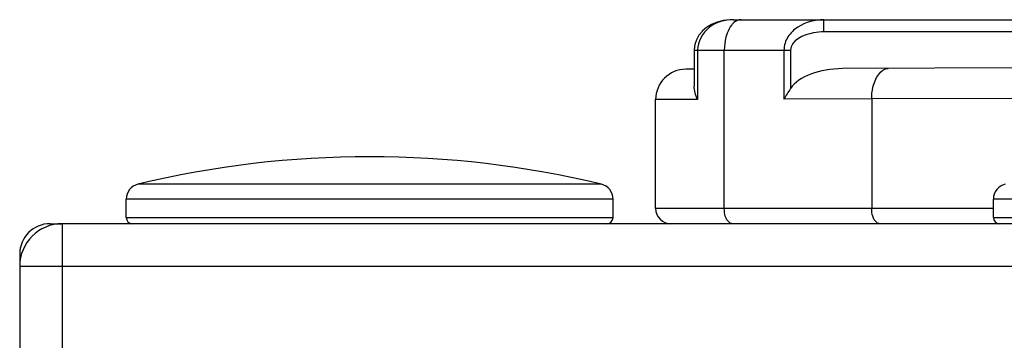
# Model space of a CAD drawing. Units: inches. Extents: x 1042 to 1170, y 70 to 175.
# Drawn here: x 1121 to 1123, y 138 to 138 of the extents above; entities that cross this region are included whole.
import ezdxf

# ---------------------------------------------------------------- set-up
doc = ezdxf.new("R2010")
doc.units = ezdxf.units.IN
doc.layers.get('0').update_dxf_attribs({"linetype": 'CONTINUOUS'})

msp = doc.modelspace()

# ---------------------------------------------------------------- linework, layer by layer
at = {"linetype": 'Continuous'}
for p, q in [((1122.22756, 138.25347), (1122.21967, 138.25147)), ((1122.24076, 138.25465), (1123.37043, 138.25465)), ((1122.35746, 138.23893), (1122.35746, 138.25465)), ((1122.20596, 138.24465), (1122.2004, 138.23993)), ((1122.21245, 138.24852), (1122.20594, 138.24463)), ((1122.21969, 138.25147), (1122.21243, 138.24851)), ((1122.19269, 138.22865), (1122.19068, 138.22246)), ((1122.19595, 138.23454), (1122.19268, 138.22862)), ((1122.20042, 138.23995), (1122.19593, 138.23451)), ((1123.37043, 138.23893), (1122.35746, 138.23893)), ((1122.18992, 138.21632), (1122.18991, 138.21535)), ((1122.18991, 138.21535), (1122.18991, 138.16894)), ((1122.18991, 138.21535), (1122.31449, 138.21535)), ((1122.19069, 138.2225), (1122.18992, 138.21627)), ((1122.19423, 138.21535), (1122.19423, 138.15163)), ((1122.22881, 138.01097), (1122.22881, 138.21535)), ((1122.30586, 138.21535), (1122.30586, 138.152)), ((1122.31449, 138.21535), (1122.31449, 138.16602)), ((1122.18991, 138.19082), (1122.17929, 138.19078)), ((1123.37015, 138.19494), (1122.38128, 138.19149)), ((1122.19423, 138.15163), (1122.14012, 138.15148)), ((1122.14012, 138.01097), (1122.14012, 138.15148)), ((1122.41923, 138.15239), (1122.30586, 138.152)), ((1122.63489, 138.15307), (1122.41923, 138.15239)), ((1122.41923, 138.15239), (1122.41923, 138.01097)), ((1122.07005, 138.04221), (1121.4713, 138.04221)), ((1121.45626, 137.99918), (1121.45626, 138.02311)), ((1122.0851, 138.02311), (1121.45626, 138.02311)), ((1122.0851, 137.99918), (1122.0851, 138.02311)), ((1122.57638, 137.99918), (1122.57638, 138.02311)), ((1123.20523, 138.02311), (1122.57638, 138.02311)), ((1121.45626, 137.99918), (1122.0851, 137.99918)), ((1122.57638, 138.01097), (1122.14012, 138.01097)), ((1122.57638, 137.99918), (1123.20523, 137.99918)), ((1121.358, 137.99132), (1121.37372, 137.99132)), ((1121.37372, 137.99132), (1121.37372, 137.40178)), ((1138.55689, 137.99132), (1121.37372, 137.99132)), ((1121.3187, 137.95202), (1121.3187, 137.9363)), ((1121.31898, 137.95202), (1121.3187, 137.95202)), ((1121.3187, 137.9363), (1121.3187, 137.4568)), ((1121.3187, 137.9363), (1138.61191, 137.9363))]:
    msp.add_line(p, q, dxfattribs=at)
msp.add_lwpolyline([(1122.24076, 138.25465), (1122.2359, 138.2545), (1122.22754, 138.25347)], dxfattribs=at)
for centre, radius, start, end in [((1122.17943, 138.15148), 0.0393, 90.2, 180), ((1121.77068, 136.80045), 1.27734, 76.44522, 103.55478), ((1121.47591, 138.02311), 0.01965, 103.55478, 180), ((1122.06545, 138.02311), 0.01965, 0, 76.44522), ((1122.59604, 138.02311), 0.01965, 103.55478, 180), ((1121.46412, 137.99918), 0.00786, 180, 270), ((1122.07724, 137.99918), 0.00786, 270, 0), ((1122.15977, 138.01097), 0.01965, 180, 270), ((1122.58424, 137.99918), 0.00786, 180, 270), ((1121.37372, 137.9363), 0.05502, 90, 180), ((1121.358, 137.95202), 0.0393, 90, 180)]:
    msp.add_arc(centre, radius, start, end, dxfattribs=at)
msp.add_ellipse((1122.38141, 138.15219), major_axis=(0.07163, 0.00025), ratio=0.5487123, start_param=1.5707963, end_param=2.7754629, dxfattribs=at)
for points, knots in [([(1122.24076, 138.25465), (1122.22979, 138.25465), (1122.20678, 138.24872), (1122.19423, 138.22634), (1122.19423, 138.21535)], [0, 0, 0, 0, 0.4995531, 1, 1, 1, 1]), ([(1122.25037, 138.25465), (1122.24705, 138.25465), (1122.24239, 138.25242), (1122.23923, 138.24905), (1122.23839, 138.24803)], [0, 0, 0, 0, 0.7150915, 1, 1, 1, 1]), ([(1122.35746, 138.25465), (1122.34578, 138.25465), (1122.32744, 138.24999), (1122.3098, 138.23345), (1122.30586, 138.22134), (1122.30586, 138.21535)], [0, 0, 0, 0, 0.4944519, 0.746379, 1, 1, 1, 1]), ([(1122.23244, 138.23718), (1122.23184, 138.23553), (1122.22966, 138.22845), (1122.22881, 138.22099), (1122.22881, 138.21535)], [0, 0, 0, 0, 0.2373472, 1, 1, 1, 1]), ([(1122.35746, 138.23893), (1122.35302, 138.23893), (1122.33717, 138.23796), (1122.31449, 138.22775), (1122.31449, 138.21535)], [0, 0, 0, 0, 0.2635977, 1, 1, 1, 1]), ([(1122.41923, 138.15239), (1122.41922, 138.15743), (1122.42025, 138.17194), (1122.43021, 138.19166), (1122.44066, 138.1917)], [0, 0, 0, 0, 0.32522, 1, 1, 1, 1]), ([(1122.23959, 137.99132), (1122.23813, 137.99132), (1122.23035, 137.99478), (1122.22881, 138.00453), (1122.22881, 138.01097)], [0, 0, 0, 0, 0.1849927, 1, 1, 1, 1]), ([(1122.43001, 137.99132), (1122.42855, 137.99132), (1122.42078, 137.99478), (1122.41923, 138.00453), (1122.41923, 138.01097)], [0, 0, 0, 0, 0.1849927, 1, 1, 1, 1])]:
    msp.add_open_spline(points, degree=3, knots=knots, dxfattribs=at)
for points in [[(1122.23839, 138.24803), (1122.23578, 138.24484), (1122.23386, 138.24105), (1122.23244, 138.23718)], [(1122.19423, 138.15163), (1122.19177, 138.15704), (1122.18991, 138.16299), (1122.18991, 138.16894)], [(1122.31449, 138.16602), (1122.31136, 138.16151), (1122.30842, 138.15685), (1122.30586, 138.152)]]:
    msp.add_open_spline(points, degree=3, dxfattribs=at)

doc.saveas('drawing.dxf')
